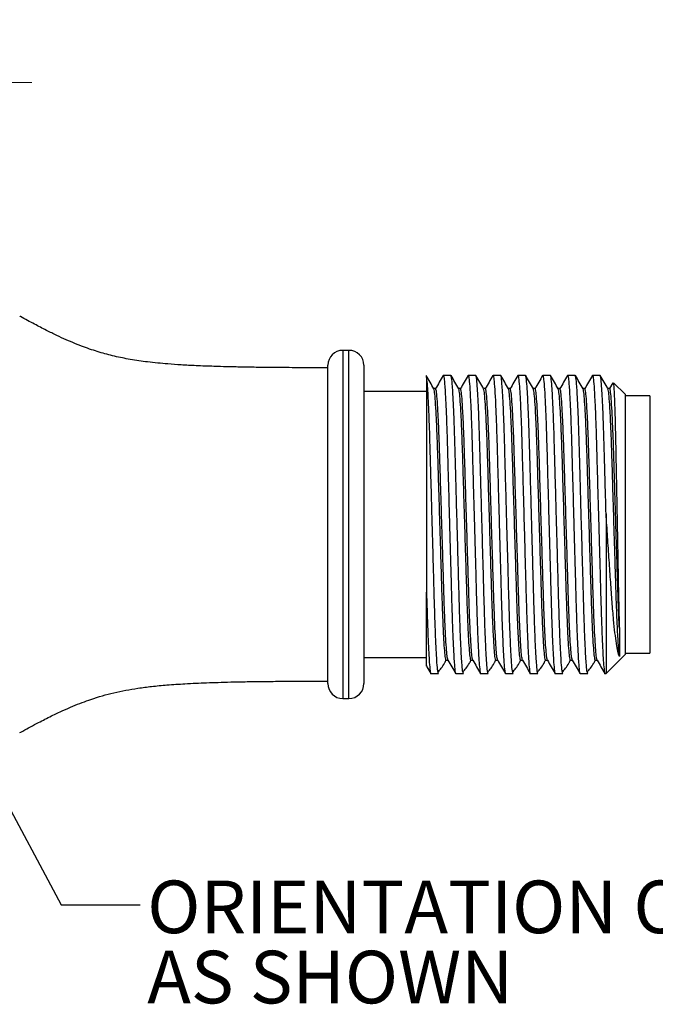
# Model space of a CAD drawing. Units: inches. Extents: x 0.4 to 16.6, y 0.2 to 10.8.
# Drawn here: x 8.5 to 10.5, y 3 to 6.1 of the extents above; entities that cross this region are included whole.
import ezdxf

# ---------------------------------------------------------------- set-up
doc = ezdxf.new("R2010")
doc.units = ezdxf.units.IN
doc.header["$MEASUREMENT"] = 0
doc.styles.add('SLDTEXTSTYLE0', font='TXT', dxfattribs={"width": 0.75})
doc.dimstyles.new('SLDDIMSTYLE5', dxfattribs={"dimtxt": 0.137795, "dimasz": 0.156, "dimexe": 0, "dimexo": 0.0625, "dimgap": 0.034449, "dimtad": 0, "dimtih": 1, "dimtoh": 1, "dimlfac": 0.5, "dimrnd": 1e-09, "dimzin": 12, "dimdsep": 46, "dimtxsty": 'SLDTEXTSTYLE0', "dimsah": 1, "dimcen": 0.09, "dimadec": 0, "dimazin": 3, "dimtfac": 1, "dimtmove": 0, "dimatfit": 0, "dimfxl": 0, "dimfrac": 2, "dimtolj": 1, "dimtzin": 12, "dimarcsym": 0})
doc.dimstyles.new('SLDDIMSTYLE6', dxfattribs={"dimtxt": 0.18, "dimasz": 0.052, "dimexe": 0, "dimexo": 0.0625, "dimgap": 0, "dimtad": 0, "dimtih": 1, "dimtoh": 1, "dimdec": 0, "dimrnd": 1e-09, "dimzin": 0, "dimdsep": 46, "dimtxsty": 'Standard', "dimblk1": 'DOT', "dimblk2": 'DOT', "dimsah": 1, "dimcen": 0.09, "dimadec": 0, "dimazin": 0, "dimtfac": 0.052, "dimtdec": 0, "dimtofl": 0, "dimtmove": 0, "dimatfit": 3, "dimldrblk": 'DOT', "dimfxl": 0, "dimfrac": 2, "dimtolj": 1, "dimtzin": 0, "dimarcsym": 0})

# ---------------------------------------------------------------- blocks, each defined once
blk = doc.blocks.new('_D_6')
at = {"color": 7, "linetype": 'Continuous', "lineweight": 0}
for p, q in [((7.6443, 6.0699), (7.6023, 6.0699)), ((7.6023, 6.0699), (7.6023, 5.8512)), ((7.8988, 6.0699), (7.9408, 6.0699)), ((7.9408, 6.0699), (7.9408, 5.8512)), ((7.4013, 4.836), (7.4013, 5.9965)), ((8.0706, 4.8197), (8.0706, 5.9965)), ((7.4013, 5.8715), (6.9013, 5.8715)), ((8.0706, 5.8715), (8.5706, 5.8715)), ((7.6023, 5.8512), (7.6443, 5.8512)), ((7.9408, 5.8512), (7.8988, 5.8512))]:
    blk.add_line(p, q, dxfattribs=at)
at = {"color": 7, "linetype": 'Continuous', "lineweight": 18}
for points in [[(7.4013, 5.8715), (7.2453, 5.8975), (7.2453, 5.8455)], [(8.0706, 5.8715), (8.2266, 5.8455), (8.2266, 5.8975)]]:
    blk.add_solid(points, dxfattribs=at)
at = {"color": 7, "linetype": 'Continuous', "lineweight": 18, "char_height": 0.1378, "attachment_point": 1, "style": 'SLDTEXTSTYLE0'}
for s, insert in [('8.5', (7.6443, 6.0288)), ('.33', (7.6443, 5.8226))]:
    blk.add_mtext(s, dxfattribs=dict(at, insert=insert))
blk = doc.blocks.new('SW_NOTE_0_3')
at = {"color": 0, "linetype": 'Continuous', "lineweight": 0, "attachment_point": 1, "style": 'SLDTEXTSTYLE0'}
for s, insert, char_height in [('ORIENTATION OF PINPLATE', (0.0229, 0.0773), 0.166667), ('AS SHOWN', (0.0229, -0.1449), 0.16667)]:
    blk.add_mtext(s, dxfattribs=dict(at, insert=insert, char_height=char_height))
blk = doc.blocks.new('_Dot')
at = {"color": 0, "linetype": 'ByBlock', "lineweight": -2}
blk.add_line((-0.5, 0), (-1, 0), dxfattribs=at)
at = {"color": 0, "linetype": 'ByBlock', "const_width": 0.5}
blk.add_lwpolyline([(-0.25, 0, 1), (0.25, 0, 1)], format="xyb", close=True, dxfattribs=at)

msp = doc.modelspace()

# ---------------------------------------------------------------- linework, layer by layer
at = {"color": 7, "linetype": 'Continuous', "lineweight": 25}
for p, q in [((9.5745, 5.023), (9.5549, 5.023)), ((9.5076, 3.9679), (9.5076, 4.9758)), ((9.6218, 4.9758), (9.6218, 3.9679)), ((9.8201, 4.9404), (9.8201, 4.2573)), ((9.8974, 4.9438), (9.8731, 4.9438)), ((9.9761, 4.9438), (9.9519, 4.9438)), ((10.0549, 4.9438), (10.0306, 4.9438)), ((10.1336, 4.9438), (10.1094, 4.9438)), ((10.2123, 4.9438), (10.1881, 4.9438)), ((10.2911, 4.9438), (10.2668, 4.9438)), ((10.3698, 4.9438), (10.3456, 4.9438)), ((9.8489, 4.9018), (9.8432, 4.9018)), ((9.9276, 4.9018), (9.9219, 4.9018)), ((10.0064, 4.9018), (10.0006, 4.9018)), ((10.0851, 4.9018), (10.0794, 4.9018)), ((10.1639, 4.9018), (10.1581, 4.9018)), ((10.2426, 4.9018), (10.2369, 4.9018)), ((10.3213, 4.9018), (10.3156, 4.9018)), ((10.4001, 4.9018), (10.3943, 4.9018)), ((10.4104, 4.9201), (10.3998, 4.9018)), ((10.4486, 4.8838), (10.4121, 4.9203)), ((9.8201, 4.8931), (9.6218, 4.8931)), ((10.4486, 4.8838), (10.4486, 4.0598)), ((10.5273, 4.8793), (10.4486, 4.8793)), ((10.5273, 4.8793), (10.5273, 4.0644)), ((9.5076, 4.8411), (9.5067, 4.8411)), ((9.5067, 4.8411), (9.5067, 4.1025)), ((10.3886, 4.5058), (10.3886, 3.9998)), ((9.5067, 4.1025), (9.5076, 4.1025)), ((10.3886, 3.9998), (10.4486, 4.0598)), ((10.4486, 4.0644), (10.5273, 4.0644)), ((9.6218, 4.0506), (9.8201, 4.0506)), ((9.8823, 4.0418), (9.888, 4.0418)), ((9.961, 4.0418), (9.9668, 4.0418)), ((10.0397, 4.0418), (10.0455, 4.0418)), ((10.1185, 4.0418), (10.1243, 4.0418)), ((10.1972, 4.0418), (10.203, 4.0418)), ((10.276, 4.0418), (10.2817, 4.0418)), ((10.3547, 4.0418), (10.3605, 4.0418)), ((9.8338, 3.9998), (9.858, 3.9998)), ((9.9125, 3.9998), (9.9367, 3.9998)), ((9.9913, 3.9998), (10.0155, 3.9998)), ((10.07, 3.9998), (10.0942, 3.9998)), ((10.1487, 3.9998), (10.173, 3.9998)), ((10.2275, 3.9998), (10.2517, 3.9998)), ((10.3062, 3.9998), (10.3304, 3.9998)), ((10.385, 3.9998), (10.3886, 3.9998)), ((9.5549, 3.9207), (9.5745, 3.9207))]:
    msp.add_line(p, q, dxfattribs=at)
at = {"color": 8, "linetype": 'Continuous', "lineweight": 25}
for p, q in [((9.5549, 5.023), (9.5549, 3.9207)), ((9.5745, 3.9207), (9.5745, 5.023))]:
    msp.add_line(p, q, dxfattribs=at)
at = {"color": 7, "linetype": 'Continuous', "lineweight": 25}
for centre, start, end in [((9.5549, 4.9758), 90, 180), ((9.5745, 4.9758), 0, 90), ((9.5549, 3.9679), 180, 270), ((9.5745, 3.9679), 270, 0)]:
    msp.add_arc(centre, 0.0472, start, end, dxfattribs=at)
for points, knots in [([(9.5076, 4.9679), (9.4788, 4.9679), (9.426, 4.968), (9.3526, 4.9684), (9.2903, 4.969), (9.2366, 4.9699), (9.1896, 4.9709), (9.1418, 4.9723), (9.0934, 4.9741), (9.0448, 4.9767), (8.9934, 4.9803), (8.9397, 4.9855), (8.8833, 4.9936), (8.8322, 5.0038), (8.7829, 5.0169), (8.7318, 5.0342), (8.6873, 5.0526), (8.6483, 5.0705), (8.6148, 5.0869), (8.5764, 5.107), (8.5482, 5.1221), (8.5328, 5.1309), (8.5321, 5.1313)], [0, 0, 0, 0, 0.085896, 0.157844, 0.219115, 0.27204, 0.31833, 0.359272, 0.415096, 0.46291, 0.504708, 0.568765, 0.624051, 0.674742, 0.724336, 0.776443, 0.835702, 0.868031, 0.904615, 0.947019, 0.997513, 1, 1, 1, 1]), ([(9.8434, 4.9014), (9.8394, 4.9084), (9.8313, 4.9224), (9.8232, 4.9364), (9.8191, 4.9434)], [0, 0, 0, 0, 0.499969, 1, 1, 1, 1]), ([(9.858, 3.9998), (9.8573, 4.0015), (9.8557, 4.0049), (9.8532, 4.0327), (9.8506, 4.077), (9.848, 4.1369), (9.8456, 4.2084), (9.8434, 4.2893), (9.8409, 4.3779), (9.8389, 4.4517), (9.8369, 4.523), (9.835, 4.5903), (9.8328, 4.6694), (9.8308, 4.7418), (9.8286, 4.8085), (9.8261, 4.8667), (9.8234, 4.911), (9.8214, 4.9328), (9.8203, 4.9388), (9.8201, 4.9404)], [0, 0, 0, 0, 0.063476, 0.129047, 0.195496, 0.261503, 0.325801, 0.38869, 0.453689, 0.51999, 0.543879, 0.604011, 0.662787, 0.719929, 0.778575, 0.844583, 0.911031, 0.976602, 1, 1, 1, 1]), ([(9.8727, 4.9434), (9.8686, 4.9364), (9.8606, 4.9226), (9.8526, 4.9087), (9.8486, 4.9018)], [0, 0, 0, 0, 0.505332, 1, 1, 1, 1]), ([(9.8727, 4.942), (9.8728, 4.9427), (9.8737, 4.9468), (9.8754, 4.9372), (9.8779, 4.912), (9.8806, 4.8674), (9.8831, 4.8078), (9.8855, 4.7365), (9.8877, 4.6557), (9.8902, 4.5672), (9.8926, 4.4794), (9.8949, 4.3976), (9.8969, 4.3248), (9.8988, 4.2571), (9.9005, 4.195), (9.9026, 4.134), (9.905, 4.0779), (9.9077, 4.0327), (9.9102, 4.0074), (9.9117, 3.9971), (9.9125, 3.9999), (9.9125, 4)], [0, 0, 0, 0, 0.012061, 0.072293, 0.134514, 0.197567, 0.260201, 0.321214, 0.380889, 0.442567, 0.50548, 0.556073, 0.60602, 0.654721, 0.702127, 0.750899, 0.813534, 0.876587, 0.938808, 0.99904, 1, 1, 1, 1]), ([(9.9367, 3.9998), (9.936, 4.0015), (9.9345, 4.0049), (9.9319, 4.0327), (9.9293, 4.077), (9.9267, 4.1369), (9.9243, 4.2084), (9.9221, 4.2893), (9.9197, 4.3779), (9.9176, 4.4517), (9.9156, 4.523), (9.9138, 4.5903), (9.9116, 4.6694), (9.9096, 4.7418), (9.9073, 4.8085), (9.9048, 4.8667), (9.9022, 4.9109), (9.8996, 4.9387), (9.8981, 4.9422), (9.8974, 4.9438)], [0, 0, 0, 0, 0.06103, 0.124075, 0.187963, 0.251426, 0.313247, 0.373712, 0.436207, 0.499953, 0.522921, 0.580736, 0.637247, 0.692187, 0.748574, 0.812037, 0.875925, 0.93897, 1, 1, 1, 1]), ([(9.9222, 4.9014), (9.9181, 4.9084), (9.91, 4.9224), (9.9019, 4.9364), (9.8979, 4.9434)], [0, 0, 0, 0, 0.499969, 1, 1, 1, 1]), ([(9.9514, 4.9434), (9.9474, 4.9364), (9.9393, 4.9226), (9.9313, 4.9087), (9.9274, 4.9018)], [0, 0, 0, 0, 0.505332, 1, 1, 1, 1]), ([(9.9514, 4.942), (9.9515, 4.9427), (9.9525, 4.9468), (9.9541, 4.9372), (9.9567, 4.912), (9.9593, 4.8674), (9.9619, 4.8078), (9.9643, 4.7365), (9.9664, 4.6557), (9.9689, 4.5672), (9.9714, 4.4794), (9.9736, 4.3976), (9.9757, 4.3248), (9.9775, 4.2571), (9.9793, 4.195), (9.9814, 4.134), (9.9838, 4.0779), (9.9864, 4.0327), (9.989, 4.0074), (9.9905, 3.9971), (9.9912, 3.9999), (9.9913, 4)], [0, 0, 0, 0, 0.012061, 0.072293, 0.134514, 0.197567, 0.260201, 0.321214, 0.380889, 0.442567, 0.50548, 0.556073, 0.60602, 0.654721, 0.702127, 0.750899, 0.813534, 0.876587, 0.938808, 0.99904, 1, 1, 1, 1]), ([(10.0155, 3.9998), (10.0147, 4.0015), (10.0132, 4.0049), (10.0107, 4.0327), (10.008, 4.077), (10.0055, 4.1369), (10.0031, 4.2084), (10.0009, 4.2893), (9.9984, 4.3779), (9.9964, 4.4517), (9.9944, 4.523), (9.9925, 4.5903), (9.9903, 4.6694), (9.9883, 4.7418), (9.9861, 4.8085), (9.9836, 4.8667), (9.9809, 4.9109), (9.9784, 4.9387), (9.9769, 4.9422), (9.9761, 4.9438)], [0, 0, 0, 0, 0.06103, 0.124075, 0.187963, 0.251426, 0.313247, 0.373712, 0.436207, 0.499953, 0.522921, 0.580736, 0.637247, 0.692187, 0.748574, 0.812037, 0.875925, 0.93897, 1, 1, 1, 1]), ([(10.0009, 4.9014), (9.9969, 4.9084), (9.9888, 4.9224), (9.9807, 4.9364), (9.9766, 4.9434)], [0, 0, 0, 0, 0.499969, 1, 1, 1, 1]), ([(10.0302, 4.9434), (10.0261, 4.9364), (10.0181, 4.9226), (10.0101, 4.9087), (10.0061, 4.9018)], [0, 0, 0, 0, 0.505332, 1, 1, 1, 1]), ([(10.0301, 4.942), (10.0303, 4.9427), (10.0312, 4.9468), (10.0329, 4.9372), (10.0354, 4.912), (10.038, 4.8674), (10.0406, 4.8078), (10.043, 4.7365), (10.0452, 4.6557), (10.0477, 4.5672), (10.0501, 4.4794), (10.0524, 4.3976), (10.0544, 4.3248), (10.0563, 4.2571), (10.058, 4.195), (10.0601, 4.134), (10.0625, 4.0779), (10.0651, 4.0327), (10.0677, 4.0074), (10.0692, 3.9971), (10.07, 3.9999), (10.07, 4)], [0, 0, 0, 0, 0.012061, 0.072293, 0.134514, 0.197567, 0.260201, 0.321214, 0.380889, 0.442567, 0.50548, 0.556073, 0.60602, 0.654721, 0.702127, 0.750899, 0.813534, 0.876587, 0.938808, 0.99904, 1, 1, 1, 1]), ([(10.0942, 3.9998), (10.0935, 4.0015), (10.092, 4.0049), (10.0894, 4.0327), (10.0868, 4.077), (10.0842, 4.1369), (10.0818, 4.2084), (10.0796, 4.2893), (10.0771, 4.3779), (10.0751, 4.4517), (10.0731, 4.523), (10.0712, 4.5903), (10.069, 4.6694), (10.0671, 4.7418), (10.0648, 4.8085), (10.0623, 4.8667), (10.0597, 4.9109), (10.0571, 4.9387), (10.0556, 4.9422), (10.0549, 4.9438)], [0, 0, 0, 0, 0.06103, 0.124075, 0.187963, 0.251426, 0.313247, 0.373712, 0.436207, 0.499953, 0.522921, 0.580736, 0.637247, 0.692187, 0.748574, 0.812037, 0.875925, 0.93897, 1, 1, 1, 1]), ([(10.0797, 4.9014), (10.0756, 4.9084), (10.0675, 4.9224), (10.0594, 4.9364), (10.0553, 4.9434)], [0, 0, 0, 0, 0.499969, 1, 1, 1, 1]), ([(10.1089, 4.9434), (10.1048, 4.9364), (10.0968, 4.9226), (10.0888, 4.9087), (10.0848, 4.9018)], [0, 0, 0, 0, 0.505332, 1, 1, 1, 1]), ([(10.1089, 4.942), (10.109, 4.9427), (10.1099, 4.9468), (10.1116, 4.9372), (10.1141, 4.912), (10.1168, 4.8674), (10.1194, 4.8078), (10.1217, 4.7365), (10.1239, 4.6557), (10.1264, 4.5672), (10.1288, 4.4794), (10.1311, 4.3976), (10.1331, 4.3248), (10.135, 4.2571), (10.1368, 4.195), (10.1389, 4.134), (10.1413, 4.0779), (10.1439, 4.0327), (10.1464, 4.0074), (10.148, 3.9971), (10.1487, 3.9999), (10.1487, 4)], [0, 0, 0, 0, 0.012061, 0.072293, 0.134514, 0.197567, 0.260201, 0.321214, 0.380889, 0.442567, 0.50548, 0.556073, 0.60602, 0.654721, 0.702127, 0.750899, 0.813534, 0.876587, 0.938808, 0.99904, 1, 1, 1, 1]), ([(10.173, 3.9998), (10.1722, 4.0015), (10.1707, 4.0049), (10.1682, 4.0327), (10.1655, 4.077), (10.1629, 4.1369), (10.1606, 4.2084), (10.1584, 4.2893), (10.1559, 4.3779), (10.1538, 4.4517), (10.1519, 4.523), (10.15, 4.5903), (10.1478, 4.6694), (10.1458, 4.7418), (10.1435, 4.8085), (10.141, 4.8667), (10.1384, 4.9109), (10.1359, 4.9387), (10.1343, 4.9422), (10.1336, 4.9438)], [0, 0, 0, 0, 0.06103, 0.124075, 0.187963, 0.251426, 0.313247, 0.373712, 0.436207, 0.499953, 0.522921, 0.580736, 0.637247, 0.692187, 0.748574, 0.812037, 0.875925, 0.93897, 1, 1, 1, 1]), ([(10.1584, 4.9014), (10.1543, 4.9084), (10.1462, 4.9224), (10.1381, 4.9364), (10.1341, 4.9434)], [0, 0, 0, 0, 0.499969, 1, 1, 1, 1]), ([(10.1876, 4.9434), (10.1836, 4.9364), (10.1756, 4.9226), (10.1676, 4.9087), (10.1636, 4.9018)], [0, 0, 0, 0, 0.505332, 1, 1, 1, 1]), ([(10.1876, 4.942), (10.1878, 4.9427), (10.1887, 4.9468), (10.1903, 4.9372), (10.1929, 4.912), (10.1955, 4.8674), (10.1981, 4.8078), (10.2005, 4.7365), (10.2027, 4.6557), (10.2052, 4.5672), (10.2076, 4.4794), (10.2099, 4.3976), (10.2119, 4.3248), (10.2138, 4.2571), (10.2155, 4.195), (10.2176, 4.134), (10.22, 4.0779), (10.2226, 4.0327), (10.2252, 4.0074), (10.2267, 3.9971), (10.2275, 3.9999), (10.2275, 4)], [0, 0, 0, 0, 0.012061, 0.072293, 0.134514, 0.197567, 0.260201, 0.321214, 0.380889, 0.442567, 0.50548, 0.556073, 0.60602, 0.654721, 0.702127, 0.750899, 0.813534, 0.876587, 0.938808, 0.99904, 1, 1, 1, 1]), ([(10.2517, 3.9998), (10.251, 4.0015), (10.2494, 4.0049), (10.2469, 4.0327), (10.2443, 4.077), (10.2417, 4.1369), (10.2393, 4.2084), (10.2371, 4.2893), (10.2346, 4.3779), (10.2326, 4.4517), (10.2306, 4.523), (10.2287, 4.5903), (10.2265, 4.6694), (10.2245, 4.7418), (10.2223, 4.8085), (10.2198, 4.8667), (10.2172, 4.9109), (10.2146, 4.9387), (10.2131, 4.9422), (10.2123, 4.9438)], [0, 0, 0, 0, 0.06103, 0.124075, 0.187963, 0.251426, 0.313247, 0.373712, 0.436207, 0.499953, 0.522921, 0.580736, 0.637247, 0.692187, 0.748574, 0.812037, 0.875925, 0.93897, 1, 1, 1, 1]), ([(10.2371, 4.9014), (10.2331, 4.9084), (10.225, 4.9224), (10.2169, 4.9364), (10.2128, 4.9434)], [0, 0, 0, 0, 0.499969, 1, 1, 1, 1]), ([(10.2664, 4.9434), (10.2623, 4.9364), (10.2543, 4.9226), (10.2463, 4.9087), (10.2423, 4.9018)], [0, 0, 0, 0, 0.505332, 1, 1, 1, 1]), ([(10.2664, 4.942), (10.2665, 4.9427), (10.2674, 4.9468), (10.2691, 4.9372), (10.2716, 4.912), (10.2743, 4.8674), (10.2768, 4.8078), (10.2792, 4.7365), (10.2814, 4.6557), (10.2839, 4.5672), (10.2863, 4.4794), (10.2886, 4.3976), (10.2906, 4.3248), (10.2925, 4.2571), (10.2942, 4.195), (10.2963, 4.134), (10.2987, 4.0779), (10.3014, 4.0327), (10.3039, 4.0074), (10.3054, 3.9971), (10.3062, 3.9999), (10.3062, 4)], [0, 0, 0, 0, 0.012061, 0.072293, 0.134514, 0.197567, 0.260201, 0.321214, 0.380889, 0.442567, 0.50548, 0.556073, 0.60602, 0.654721, 0.702127, 0.750899, 0.813534, 0.876587, 0.938808, 0.99904, 1, 1, 1, 1]), ([(10.3304, 3.9998), (10.3297, 4.0015), (10.3282, 4.0049), (10.3256, 4.0327), (10.323, 4.077), (10.3204, 4.1369), (10.318, 4.2084), (10.3159, 4.2893), (10.3134, 4.3779), (10.3113, 4.4517), (10.3093, 4.523), (10.3075, 4.5903), (10.3053, 4.6694), (10.3033, 4.7418), (10.301, 4.8085), (10.2985, 4.8667), (10.2959, 4.9109), (10.2933, 4.9387), (10.2918, 4.9422), (10.2911, 4.9438)], [0, 0, 0, 0, 0.06103, 0.124075, 0.187963, 0.251426, 0.313247, 0.373712, 0.436207, 0.499953, 0.522921, 0.580736, 0.637247, 0.692187, 0.748574, 0.812037, 0.875925, 0.93897, 1, 1, 1, 1]), ([(10.3159, 4.9014), (10.3118, 4.9084), (10.3037, 4.9224), (10.2956, 4.9364), (10.2916, 4.9434)], [0, 0, 0, 0, 0.499969, 1, 1, 1, 1]), ([(10.3451, 4.9434), (10.3411, 4.9364), (10.3331, 4.9226), (10.325, 4.9087), (10.3211, 4.9018)], [0, 0, 0, 0, 0.505332, 1, 1, 1, 1]), ([(10.3451, 4.942), (10.3452, 4.9427), (10.3462, 4.9468), (10.3478, 4.9372), (10.3504, 4.912), (10.353, 4.8674), (10.3556, 4.8078), (10.358, 4.7365), (10.3601, 4.6557), (10.3626, 4.5672), (10.3651, 4.4794), (10.3673, 4.3976), (10.3694, 4.3248), (10.3712, 4.2571), (10.373, 4.195), (10.3751, 4.134), (10.3775, 4.0779), (10.3801, 4.0327), (10.3827, 4.0074), (10.3842, 3.9971), (10.3849, 3.9999), (10.385, 4)], [0, 0, 0, 0, 0.012061, 0.072293, 0.134514, 0.197567, 0.260201, 0.321214, 0.380889, 0.442567, 0.50548, 0.556073, 0.60602, 0.654721, 0.702127, 0.750899, 0.813534, 0.876587, 0.938808, 0.99904, 1, 1, 1, 1]), ([(10.3886, 4.5058), (10.3878, 4.5342), (10.3862, 4.5904), (10.384, 4.6694), (10.382, 4.7418), (10.3798, 4.8085), (10.3773, 4.8667), (10.3746, 4.9109), (10.3721, 4.9387), (10.3706, 4.9422), (10.3698, 4.9438)], [0, 0, 0, 0, 0.121185, 0.239637, 0.354796, 0.472988, 0.606013, 0.739928, 0.872075, 1, 1, 1, 1]), ([(10.3946, 4.9014), (10.3906, 4.9084), (10.3825, 4.9224), (10.3744, 4.9364), (10.3703, 4.9434)], [0, 0, 0, 0, 0.499969, 1, 1, 1, 1]), ([(9.8823, 4.0419), (9.8823, 4.0419), (9.8818, 4.0403), (9.8809, 4.0447), (9.8791, 4.0544), (9.877, 4.0777), (9.8746, 4.1168), (9.8722, 4.1689), (9.8698, 4.2324), (9.8676, 4.3061), (9.8652, 4.3869), (9.8626, 4.4725), (9.86, 4.558), (9.8575, 4.6387), (9.8553, 4.7124), (9.8529, 4.7774), (9.8503, 4.832), (9.8477, 4.872), (9.8454, 4.8957), (9.844, 4.8987), (9.8435, 4.8999)], [0, 0, 0, 0, 0.000621, 0.038707, 0.077737, 0.136912, 0.196643, 0.255921, 0.318664, 0.380032, 0.44346, 0.508158, 0.572856, 0.636284, 0.697652, 0.760395, 0.824807, 0.889649, 0.953636, 1, 1, 1, 1]), ([(9.8879, 4.0429), (9.8874, 4.044), (9.8861, 4.0464), (9.884, 4.0657), (9.8817, 4.0976), (9.8797, 4.1346), (9.8778, 4.1795), (9.8758, 4.2325), (9.8736, 4.3063), (9.8712, 4.3871), (9.8686, 4.4726), (9.866, 4.5582), (9.8635, 4.6389), (9.8613, 4.7125), (9.8589, 4.7775), (9.8563, 4.832), (9.8537, 4.8722), (9.8512, 4.8973), (9.8496, 4.9003), (9.8489, 4.9018)], [0, 0, 0, 0, 0.045714, 0.101956, 0.159093, 0.216235, 0.245073, 0.307473, 0.368505, 0.431586, 0.49593, 0.560274, 0.623355, 0.684387, 0.746787, 0.810846, 0.875334, 0.93897, 1, 1, 1, 1]), ([(9.961, 4.0419), (9.961, 4.0419), (9.9605, 4.0403), (9.9596, 4.0447), (9.9579, 4.0544), (9.9558, 4.0777), (9.9533, 4.1168), (9.9509, 4.1689), (9.9486, 4.2324), (9.9464, 4.3061), (9.9439, 4.3869), (9.9413, 4.4725), (9.9387, 4.558), (9.9362, 4.6387), (9.934, 4.7124), (9.9316, 4.7774), (9.9291, 4.832), (9.9264, 4.872), (9.9241, 4.8957), (9.9228, 4.8987), (9.9222, 4.8999)], [0, 0, 0, 0, 0.000621, 0.038707, 0.077737, 0.136912, 0.196643, 0.255921, 0.318664, 0.380032, 0.44346, 0.508158, 0.572856, 0.636284, 0.697652, 0.760395, 0.824807, 0.889649, 0.953636, 1, 1, 1, 1]), ([(9.9667, 4.0429), (9.9661, 4.044), (9.9649, 4.0464), (9.9628, 4.0657), (9.9604, 4.0976), (9.9585, 4.1346), (9.9565, 4.1795), (9.9546, 4.2325), (9.9524, 4.3063), (9.9499, 4.3871), (9.9473, 4.4726), (9.9447, 4.5582), (9.9422, 4.6389), (9.94, 4.7125), (9.9376, 4.7775), (9.9351, 4.832), (9.9324, 4.8722), (9.9299, 4.8973), (9.9284, 4.9003), (9.9276, 4.9018)], [0, 0, 0, 0, 0.045714, 0.101956, 0.159093, 0.216235, 0.245073, 0.307473, 0.368505, 0.431586, 0.49593, 0.560274, 0.623355, 0.684387, 0.746787, 0.810846, 0.875334, 0.93897, 1, 1, 1, 1]), ([(10.0397, 4.0419), (10.0397, 4.0419), (10.0393, 4.0403), (10.0384, 4.0447), (10.0366, 4.0544), (10.0345, 4.0777), (10.0321, 4.1168), (10.0296, 4.1689), (10.0273, 4.2324), (10.0251, 4.3061), (10.0226, 4.3869), (10.02, 4.4725), (10.0174, 4.558), (10.015, 4.6387), (10.0128, 4.7124), (10.0104, 4.7774), (10.0078, 4.832), (10.0052, 4.872), (10.0028, 4.8957), (10.0015, 4.8987), (10.0009, 4.8999)], [0, 0, 0, 0, 0.000621, 0.038707, 0.077737, 0.136912, 0.196643, 0.255921, 0.318664, 0.380032, 0.44346, 0.508158, 0.572856, 0.636284, 0.697652, 0.760395, 0.824807, 0.889649, 0.953636, 1, 1, 1, 1]), ([(10.0454, 4.0429), (10.0448, 4.044), (10.0436, 4.0464), (10.0415, 4.0657), (10.0392, 4.0976), (10.0372, 4.1346), (10.0353, 4.1795), (10.0333, 4.2325), (10.0311, 4.3063), (10.0286, 4.3871), (10.026, 4.4726), (10.0234, 4.5582), (10.0209, 4.6389), (10.0188, 4.7125), (10.0164, 4.7775), (10.0138, 4.832), (10.0112, 4.8722), (10.0086, 4.8973), (10.0071, 4.9003), (10.0064, 4.9018)], [0, 0, 0, 0, 0.045714, 0.101956, 0.159093, 0.216235, 0.245073, 0.307473, 0.368505, 0.431586, 0.49593, 0.560274, 0.623355, 0.684387, 0.746787, 0.810846, 0.875334, 0.93897, 1, 1, 1, 1]), ([(10.1185, 4.0419), (10.1185, 4.0419), (10.118, 4.0403), (10.1171, 4.0447), (10.1153, 4.0544), (10.1132, 4.0777), (10.1108, 4.1168), (10.1084, 4.1689), (10.1061, 4.2324), (10.1039, 4.3061), (10.1014, 4.3869), (10.0988, 4.4725), (10.0962, 4.558), (10.0937, 4.6387), (10.0915, 4.7124), (10.0891, 4.7774), (10.0865, 4.832), (10.0839, 4.872), (10.0816, 4.8957), (10.0802, 4.8987), (10.0797, 4.8999)], [0, 0, 0, 0, 0.000621, 0.038707, 0.077737, 0.136912, 0.196643, 0.255921, 0.318664, 0.380032, 0.44346, 0.508158, 0.572856, 0.636284, 0.697652, 0.760395, 0.824807, 0.889649, 0.953636, 1, 1, 1, 1]), ([(10.1241, 4.0429), (10.1236, 4.044), (10.1223, 4.0464), (10.1202, 4.0657), (10.1179, 4.0976), (10.116, 4.1346), (10.114, 4.1795), (10.1121, 4.2325), (10.1099, 4.3063), (10.1074, 4.3871), (10.1048, 4.4726), (10.1022, 4.5582), (10.0997, 4.6389), (10.0975, 4.7125), (10.0951, 4.7775), (10.0925, 4.832), (10.0899, 4.8722), (10.0874, 4.8973), (10.0859, 4.9003), (10.0851, 4.9018)], [0, 0, 0, 0, 0.045714, 0.101956, 0.159093, 0.216235, 0.245073, 0.307473, 0.368505, 0.431586, 0.49593, 0.560274, 0.623355, 0.684387, 0.746787, 0.810846, 0.875334, 0.93897, 1, 1, 1, 1]), ([(10.1972, 4.0419), (10.1972, 4.0419), (10.1967, 4.0403), (10.1958, 4.0447), (10.1941, 4.0544), (10.192, 4.0777), (10.1896, 4.1168), (10.1871, 4.1689), (10.1848, 4.2324), (10.1826, 4.3061), (10.1801, 4.3869), (10.1775, 4.4725), (10.1749, 4.558), (10.1724, 4.6387), (10.1702, 4.7124), (10.1679, 4.7774), (10.1653, 4.832), (10.1627, 4.872), (10.1603, 4.8957), (10.159, 4.8987), (10.1584, 4.8999)], [0, 0, 0, 0, 0.000621, 0.038707, 0.077737, 0.136912, 0.196643, 0.255921, 0.318664, 0.380032, 0.44346, 0.508158, 0.572856, 0.636284, 0.697652, 0.760395, 0.824807, 0.889649, 0.953636, 1, 1, 1, 1]), ([(10.2029, 4.0429), (10.2023, 4.044), (10.2011, 4.0464), (10.199, 4.0657), (10.1967, 4.0976), (10.1947, 4.1346), (10.1927, 4.1795), (10.1908, 4.2325), (10.1886, 4.3063), (10.1861, 4.3871), (10.1835, 4.4726), (10.1809, 4.5582), (10.1784, 4.6389), (10.1762, 4.7125), (10.1739, 4.7775), (10.1713, 4.832), (10.1686, 4.8722), (10.1661, 4.8973), (10.1646, 4.9003), (10.1639, 4.9018)], [0, 0, 0, 0, 0.045714, 0.101956, 0.159093, 0.216235, 0.245073, 0.307473, 0.368505, 0.431586, 0.49593, 0.560274, 0.623355, 0.684387, 0.746787, 0.810846, 0.875334, 0.93897, 1, 1, 1, 1]), ([(10.276, 4.0419), (10.276, 4.0419), (10.2755, 4.0403), (10.2746, 4.0447), (10.2728, 4.0544), (10.2707, 4.0777), (10.2683, 4.1168), (10.2659, 4.1689), (10.2635, 4.2324), (10.2614, 4.3061), (10.2589, 4.3869), (10.2563, 4.4725), (10.2537, 4.558), (10.2512, 4.6387), (10.249, 4.7124), (10.2466, 4.7774), (10.244, 4.832), (10.2414, 4.872), (10.2391, 4.8957), (10.2377, 4.8987), (10.2372, 4.8999)], [0, 0, 0, 0, 0.000621, 0.038707, 0.077737, 0.136912, 0.196643, 0.255921, 0.318664, 0.380032, 0.44346, 0.508158, 0.572856, 0.636284, 0.697652, 0.760395, 0.824807, 0.889649, 0.953636, 1, 1, 1, 1]), ([(10.2816, 4.0429), (10.2811, 4.044), (10.2798, 4.0464), (10.2777, 4.0657), (10.2754, 4.0976), (10.2734, 4.1346), (10.2715, 4.1795), (10.2695, 4.2325), (10.2673, 4.3063), (10.2649, 4.3871), (10.2623, 4.4726), (10.2597, 4.5582), (10.2572, 4.6389), (10.255, 4.7125), (10.2526, 4.7775), (10.25, 4.832), (10.2474, 4.8722), (10.2449, 4.8973), (10.2433, 4.9003), (10.2426, 4.9018)], [0, 0, 0, 0, 0.045714, 0.101956, 0.159093, 0.216235, 0.245073, 0.307473, 0.368505, 0.431586, 0.49593, 0.560274, 0.623355, 0.684387, 0.746787, 0.810846, 0.875334, 0.93897, 1, 1, 1, 1]), ([(10.3547, 4.0419), (10.3547, 4.0419), (10.3542, 4.0403), (10.3533, 4.0447), (10.3516, 4.0544), (10.3495, 4.0777), (10.347, 4.1168), (10.3446, 4.1689), (10.3423, 4.2324), (10.3401, 4.3061), (10.3376, 4.3869), (10.335, 4.4725), (10.3324, 4.558), (10.3299, 4.6387), (10.3277, 4.7124), (10.3253, 4.7774), (10.3228, 4.832), (10.3201, 4.872), (10.3178, 4.8957), (10.3165, 4.8987), (10.3159, 4.8999)], [0, 0, 0, 0, 0.000621, 0.038707, 0.077737, 0.136912, 0.196643, 0.255921, 0.318664, 0.380032, 0.44346, 0.508158, 0.572856, 0.636284, 0.697652, 0.760395, 0.824807, 0.889649, 0.953636, 1, 1, 1, 1]), ([(10.3604, 4.0429), (10.3598, 4.044), (10.3586, 4.0464), (10.3565, 4.0657), (10.3541, 4.0976), (10.3522, 4.1346), (10.3502, 4.1795), (10.3483, 4.2325), (10.3461, 4.3063), (10.3436, 4.3871), (10.341, 4.4726), (10.3384, 4.5582), (10.3359, 4.6389), (10.3337, 4.7125), (10.3313, 4.7775), (10.3288, 4.832), (10.3261, 4.8722), (10.3236, 4.8973), (10.3221, 4.9003), (10.3213, 4.9018)], [0, 0, 0, 0, 0.045714, 0.101956, 0.159093, 0.216235, 0.245073, 0.307473, 0.368505, 0.431586, 0.49593, 0.560274, 0.623355, 0.684387, 0.746787, 0.810846, 0.875334, 0.93897, 1, 1, 1, 1]), ([(10.4306, 4.0542), (10.4298, 4.0618), (10.4282, 4.077), (10.4258, 4.117), (10.4233, 4.1689), (10.421, 4.2324), (10.4188, 4.3061), (10.4163, 4.3869), (10.4137, 4.4725), (10.4111, 4.558), (10.4087, 4.6387), (10.4065, 4.7124), (10.4041, 4.7774), (10.4015, 4.832), (10.3989, 4.872), (10.3965, 4.8957), (10.3952, 4.8987), (10.3946, 4.8999)], [0, 0, 0, 0, 0.064163, 0.128929, 0.193203, 0.261235, 0.327776, 0.39655, 0.466701, 0.536853, 0.605627, 0.672167, 0.740199, 0.81004, 0.880348, 0.949728, 1, 1, 1, 1]), ([(10.4306, 4.1436), (10.4302, 4.1521), (10.429, 4.1792), (10.427, 4.2326), (10.4248, 4.3062), (10.4223, 4.3871), (10.4197, 4.4726), (10.4171, 4.5582), (10.4146, 4.6389), (10.4125, 4.7125), (10.4101, 4.7775), (10.4075, 4.832), (10.4049, 4.8722), (10.4023, 4.8973), (10.4008, 4.9003), (10.4001, 4.9018)], [0, 0, 0, 0, 0.036794, 0.11641, 0.19428, 0.274765, 0.356861, 0.438957, 0.519442, 0.597312, 0.676928, 0.75866, 0.84094, 0.922133, 1, 1, 1, 1]), ([(10.4112, 4.9195), (10.4114, 4.9196), (10.4121, 4.9199), (10.4132, 4.9063), (10.4146, 4.8802), (10.416, 4.8416), (10.4174, 4.7935), (10.4187, 4.7358), (10.4199, 4.6713), (10.4213, 4.6007), (10.4227, 4.5276), (10.4241, 4.4529), (10.4255, 4.3801), (10.4268, 4.3094), (10.428, 4.246), (10.4293, 4.1892), (10.4301, 4.1589), (10.4306, 4.1436)], [0, 0, 0, 0, 0.0363575, 0.1063326, 0.1783972, 0.2474089, 0.318422, 0.3874334, 0.4584498, 0.5272458, 0.5981041, 0.6658264, 0.7355126, 0.8032346, 0.8729215, 0.9356542, 1, 1, 1, 1]), ([(10.4306, 4.0542), (10.429, 4.0588), (10.426, 4.0681), (10.4213, 4.0938), (10.4168, 4.1276), (10.4121, 4.1713), (10.4077, 4.2252), (10.4032, 4.2888), (10.3984, 4.3585), (10.3934, 4.4316), (10.3902, 4.4813), (10.3886, 4.5058)], [0, 0, 0, 0, 0.103094, 0.206188, 0.309282, 0.412376, 0.529012, 0.645696, 0.76493, 0.884164, 1, 1, 1, 1]), ([(9.8201, 4.2573), (9.8206, 4.2367), (9.8218, 4.1947), (9.8239, 4.1341), (9.8263, 4.0779), (9.8289, 4.0327), (9.8315, 4.0074), (9.833, 3.9971), (9.8338, 3.9999), (9.8338, 4)], [0, 0, 0, 0, 0.137298, 0.278552, 0.459954, 0.642569, 0.822774, 0.99722, 1, 1, 1, 1]), ([(9.8201, 4.0247), (9.8201, 4.0242), (9.8201, 4.0224), (9.8201, 4.0321), (9.8201, 4.0534), (9.8201, 4.0878), (9.8201, 4.1332), (9.8201, 4.1891), (9.8201, 4.2327), (9.8201, 4.2564), (9.8201, 4.2573)], [0, 0, 0, 0, 0.062999, 0.212198, 0.365406, 0.520126, 0.679333, 0.834038, 0.993213, 1, 1, 1, 1]), ([(10.4306, 4.1436), (10.4306, 4.141), (10.4306, 4.1333), (10.4306, 4.1213), (10.4306, 4.1079), (10.4306, 4.0916), (10.4306, 4.0776), (10.4306, 4.0664), (10.4306, 4.0595), (10.4306, 4.0559), (10.4306, 4.0542)], [0, 0, 0, 0, 0.060405, 0.18125, 0.302096, 0.422941, 0.664916, 0.785761, 0.892749, 1, 1, 1, 1]), ([(9.8194, 4.0243), (9.82, 4.0232), (9.8247, 4.0151), (9.8294, 4.007), (9.8335, 4)], [0, 0, 0, 0, 0.136288, 1, 1, 1, 1]), ([(9.8563, 4.0048), (9.8598, 4.0083), (9.8665, 4.0151), (9.8737, 4.0269), (9.8772, 4.0326)], [0, 0, 0, 0, 0.511134, 1, 1, 1, 1]), ([(9.8772, 4.0326), (9.8785, 4.0349), (9.88, 4.0375), (9.8814, 4.0423), (9.8816, 4.0428)], [0, 0, 0, 0, 0.896356, 1, 1, 1, 1]), ([(9.8879, 4.042), (9.892, 4.035), (9.9001, 4.021), (9.9082, 4.007), (9.9122, 4)], [0, 0, 0, 0, 0.49999, 1, 1, 1, 1]), ([(9.935, 4.0048), (9.9385, 4.0083), (9.9453, 4.0151), (9.9524, 4.0269), (9.9559, 4.0326)], [0, 0, 0, 0, 0.5111339, 1, 1, 1, 1]), ([(9.9559, 4.0326), (9.9572, 4.0349), (9.9587, 4.0375), (9.9602, 4.0423), (9.9603, 4.0428)], [0, 0, 0, 0, 0.896356, 1, 1, 1, 1]), ([(9.9667, 4.042), (9.9707, 4.035), (9.9788, 4.021), (9.9869, 4.007), (9.9909, 4)], [0, 0, 0, 0, 0.49999, 1, 1, 1, 1]), ([(10.0138, 4.0048), (10.0172, 4.0083), (10.024, 4.0151), (10.0312, 4.0269), (10.0347, 4.0326)], [0, 0, 0, 0, 0.511134, 1, 1, 1, 1]), ([(10.0347, 4.0326), (10.036, 4.0349), (10.0374, 4.0375), (10.0389, 4.0423), (10.0391, 4.0428)], [0, 0, 0, 0, 0.896356, 1, 1, 1, 1]), ([(10.0454, 4.042), (10.0495, 4.035), (10.0575, 4.021), (10.0656, 4.007), (10.0697, 4)], [0, 0, 0, 0, 0.49999, 1, 1, 1, 1]), ([(10.0925, 4.0048), (10.096, 4.0083), (10.1027, 4.0151), (10.1099, 4.0269), (10.1134, 4.0326)], [0, 0, 0, 0, 0.511134, 1, 1, 1, 1]), ([(10.1134, 4.0326), (10.1147, 4.0349), (10.1162, 4.0375), (10.1177, 4.0423), (10.1178, 4.0428)], [0, 0, 0, 0, 0.896356, 1, 1, 1, 1]), ([(10.1241, 4.042), (10.1282, 4.035), (10.1363, 4.021), (10.1444, 4.007), (10.1484, 4)], [0, 0, 0, 0, 0.49999, 1, 1, 1, 1]), ([(10.1713, 4.0048), (10.1747, 4.0083), (10.1815, 4.0151), (10.1886, 4.0269), (10.1922, 4.0326)], [0, 0, 0, 0, 0.511134, 1, 1, 1, 1]), ([(10.1922, 4.0326), (10.1935, 4.0349), (10.1949, 4.0375), (10.1964, 4.0423), (10.1966, 4.0428)], [0, 0, 0, 0, 0.896356, 1, 1, 1, 1]), ([(10.2029, 4.042), (10.2069, 4.035), (10.215, 4.021), (10.2231, 4.007), (10.2272, 4)], [0, 0, 0, 0, 0.49999, 1, 1, 1, 1]), ([(10.25, 4.0048), (10.2535, 4.0083), (10.2602, 4.0151), (10.2674, 4.0269), (10.2709, 4.0326)], [0, 0, 0, 0, 0.511134, 1, 1, 1, 1]), ([(10.2709, 4.0326), (10.2722, 4.0349), (10.2737, 4.0375), (10.2751, 4.0423), (10.2753, 4.0428)], [0, 0, 0, 0, 0.896356, 1, 1, 1, 1]), ([(10.2816, 4.042), (10.2857, 4.035), (10.2938, 4.021), (10.3019, 4.007), (10.3059, 4)], [0, 0, 0, 0, 0.49999, 1, 1, 1, 1]), ([(10.3287, 4.0048), (10.3322, 4.0083), (10.339, 4.0151), (10.3461, 4.0269), (10.3496, 4.0326)], [0, 0, 0, 0, 0.5111339, 1, 1, 1, 1]), ([(10.3496, 4.0326), (10.3509, 4.0349), (10.3524, 4.0375), (10.3539, 4.0423), (10.354, 4.0428)], [0, 0, 0, 0, 0.896356, 1, 1, 1, 1]), ([(10.3604, 4.042), (10.3644, 4.035), (10.3725, 4.021), (10.3806, 4.007), (10.3846, 4)], [0, 0, 0, 0, 0.4999898, 1, 1, 1, 1]), ([(8.5327, 3.8126), (8.5357, 3.8143), (8.555, 3.8253), (8.5883, 3.8431), (8.6306, 3.8647), (8.667, 3.8819), (8.6994, 3.8961), (8.7291, 3.908), (8.7719, 3.9234), (8.8305, 3.9402), (8.895, 3.9521), (8.9512, 3.9593), (9.0008, 3.964), (9.0589, 3.9679), (9.1128, 3.9704), (9.1612, 3.972), (9.2018, 3.9731), (9.2475, 3.974), (9.2996, 3.9748), (9.3597, 3.9753), (9.4299, 3.9757), (9.4803, 3.9758), (9.5076, 3.9758)], [0, 0, 0, 0, 0.010451, 0.066459, 0.112679, 0.152161, 0.186935, 0.218426, 0.247691, 0.322899, 0.400249, 0.443498, 0.49224, 0.54903, 0.617541, 0.653508, 0.693638, 0.73883, 0.790245, 0.849411, 0.918384, 1, 1, 1, 1])]:
    msp.add_open_spline(points, degree=3, knots=knots, dxfattribs=at)

# ---------------------------------------------------------------- block references
at = {"color": 7, "linetype": 'Continuous', "lineweight": 0}
msp.add_blockref('SW_NOTE_0_3', (8.9128, 3.267), dxfattribs=at)

# ---------------------------------------------------------------- dimensions: what is measured, and where the dimension line sits
at = {"color": 7, "linetype": 'Continuous', "lineweight": 18}
dim = msp.add_linear_dim(base=(8.0706, 5.8715), p1=(7.4013, 4.786), p2=(8.0706, 4.7697), dimstyle='SLDDIMSTYLE5', dxfattribs=at)
dim.commit()
dim.dimension.update_dxf_attribs({"geometry": '_D_6', "text_midpoint": (7.7716, 5.8715), "dimtype": 160})

# ---------------------------------------------------------------- leaders
at = {"color": 7, "linetype": 'Continuous', "lineweight": 0}
msp.add_leader([(8.2432, 4.0544), (8.6628, 3.267), (8.9128, 3.267)], dimstyle='SLDDIMSTYLE6', dxfattribs=at)

doc.saveas('drawing.dxf')
